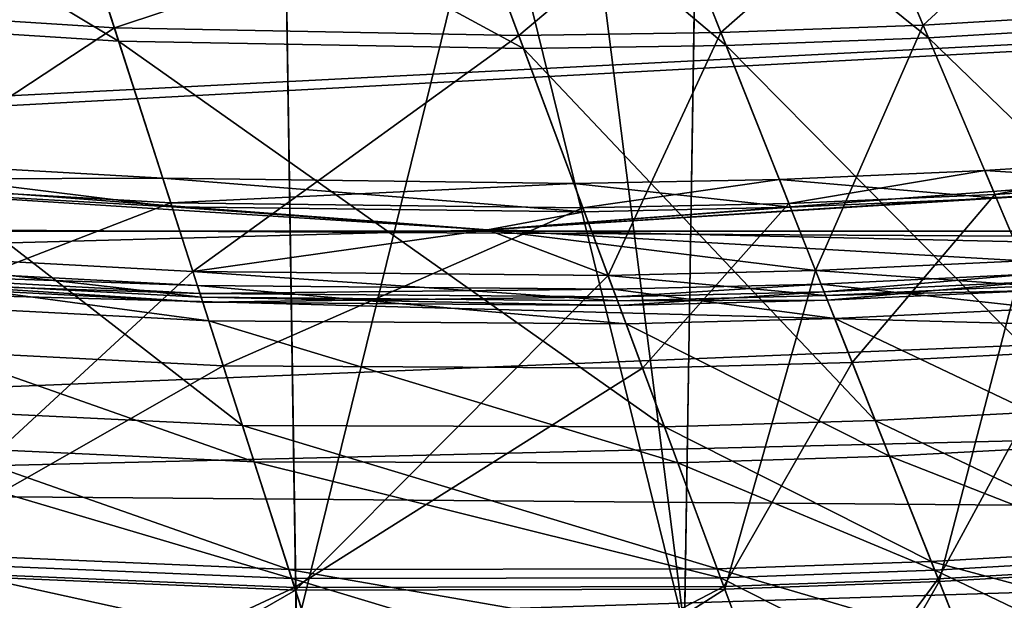
# Model space of a CAD drawing. Units: inches. Extents: x 1018 to 1306, y 55 to 406.
# Drawn here: x 1166 to 1169, y 177 to 179 of the extents above; entities that cross this region are included whole.
import ezdxf

# ---------------------------------------------------------------- set-up
doc = ezdxf.new("R2010")
doc.units = ezdxf.units.IN
doc.header["$MEASUREMENT"] = 0
for name, color, linetype in [('A-FURN', 7, 'Continuous'), ('A-FURN-ATTRIBUTE-T', 7, 'Continuous'), ('TK3SEAT_BASE', 250, 'Continuous'), ('TK3SEAT_SUP', 250, 'Continuous')]:
    doc.layers.add(name, color=color, linetype=linetype)

# ---------------------------------------------------------------- blocks, each defined once
blk = doc.blocks.new('3_NCOMNNQS')
at = {"layer": 'TK3SEAT_BASE'}
for points in [[(-8.6166, 7.1604, 15.7228), (-7.6272, 8.3098, 15.8859), (8.2546, 7.5704, 15.7738)], [(8.2546, 7.5704, 15.7738), (-7.6272, 8.3098, 15.8859), (7.553, 8.281, 15.8809)], [(-7.7288, 8.2346, 17.1346), (-8.3589, 7.5842, 17.4111), (7.7883, 8.0904, 17.202)], [(7.7883, 8.0904, 17.202), (-8.3589, 7.5842, 17.4111), (8.3394, 7.4453, 17.4587)], [(-8.7901, 6.7457, 17.6353), (8.3394, 7.4453, 17.4587), (-8.3589, 7.5842, 17.4111)], [(8.6927, 6.6946, 15.6732), (-8.6166, 7.1604, 15.7228), (8.2546, 7.5704, 15.7738)], [(8.3394, 7.4453, 17.4587), (-8.7901, 6.7457, 17.6353), (8.7082, 6.6441, 17.6525)], [(-8.6166, 7.1604, 15.7228), (8.6927, 6.6946, 15.6732), (-8.9547, 5.7407, 15.5897)], [(-8.7901, 6.7457, 17.6353), (-8.9547, 5.7407, 17.7005), (8.7082, 6.6441, 17.6525)], [(8.6927, 6.6946, 15.6732), (8.8406, 5.7407, 15.5897), (-8.9547, 5.7407, 15.5897)], [(-8.9547, 5.7407, 17.7005), (8.8406, 5.7407, 17.7005), (8.7082, 6.6441, 17.6525)]]:
    blk.add_3dface(points, dxfattribs=at)
at = {"layer": 'TK3SEAT_SUP'}
for points in [[(0.374, 8.4792, 42.1545), (-0.9703, 8.4655, 42.1545), (-0.717, 7.7849, 42.1755)], [(0.5967, 7.788, 42.1755), (0.374, 8.4792, 42.1545), (-0.717, 7.7849, 42.1755)], [(0.374, 8.4792, 42.1545), (0.5967, 7.788, 42.1755), (1.7176, 8.433, 42.1545)], [(-0.9703, 8.4655, 42.1545), (-1.6418, 8.4362, 42.1545), (-1.3735, 7.7614, 42.1755)], [(-0.9703, 8.4655, 42.1545), (-1.3735, 7.7614, 42.1755), (-0.717, 7.7849, 42.1755)], [(-2.0293, 7.7233, 42.1755), (-1.3735, 7.7614, 42.1755), (-1.6418, 8.4362, 42.1545)], [(0.5967, 7.788, 42.1755), (1.9092, 7.7326, 42.1755), (1.7176, 8.433, 42.1545)], [(-0.9279, 8.3516, 20.5735), (-1.5969, 8.3233, 20.5735), (-1.3704, 7.7535, 21.4819)], [(-0.9279, 8.3516, 20.5735), (-1.3704, 7.7535, 21.4819), (-0.7141, 7.7769, 21.4819)], [(0.4113, 8.3635, 20.5735), (-0.9279, 8.3516, 20.5735), (-0.7141, 7.7769, 21.4819)], [(0.5993, 7.7799, 21.4819), (0.4113, 8.3635, 20.5735), (-0.7141, 7.7769, 21.4819)], [(0.4113, 8.3635, 20.5735), (0.5993, 7.7799, 21.4819), (1.7496, 8.3158, 20.5735)], [(-2.026, 7.7155, 21.4819), (-1.3704, 7.7535, 21.4819), (-1.5969, 8.3233, 20.5735)], [(0.5993, 7.7799, 21.4819), (1.9115, 7.7244, 21.4819), (1.7496, 8.3158, 20.5735)], [(-0.7041, 7.7501, 40.7144), (-1.5367, 8.1718, 40.7552), (-0.871, 8.1988, 40.7552)], [(0.4613, 8.2083, 40.7552), (0.6081, 7.7526, 40.7144), (-0.871, 8.1988, 40.7552)], [(0.6081, 7.7526, 40.7144), (-0.7041, 7.7501, 40.7144), (-0.871, 8.1988, 40.7552)], [(0.6081, 7.7526, 40.7144), (0.4613, 8.2083, 40.7552), (1.919, 7.6968, 40.7144)], [(0.4613, 8.2083, 40.7552), (1.7927, 8.1585, 40.7552), (1.919, 7.6968, 40.7144)], [(-2.2016, 8.13, 40.7552), (-1.5367, 8.1718, 40.7552), (-1.3598, 7.7269, 40.7144)], [(-0.7041, 7.7501, 40.7144), (-1.3598, 7.7269, 40.7144), (-1.5367, 8.1718, 40.7552)], [(-2.2016, 8.13, 40.7552), (-1.3598, 7.7269, 40.7144), (-2.0148, 7.6892, 40.7144)], [(-0.694, 7.7229, 19.1396), (-1.4458, 7.9433, 18.9095), (-0.7853, 7.9683, 18.9095)], [(0.5367, 7.9742, 18.9095), (0.617, 7.725, 19.1396), (-0.7853, 7.9683, 18.9095)], [(0.617, 7.725, 19.1396), (-0.694, 7.7229, 19.1396), (-0.7853, 7.9683, 18.9095)], [(0.617, 7.725, 19.1396), (0.5367, 7.9742, 18.9095), (1.9267, 7.6688, 19.1396)], [(0.5367, 7.9742, 18.9095), (1.8576, 7.9213, 18.9095), (1.9267, 7.6688, 19.1396)], [(-2.1057, 7.9035, 18.9095), (-1.4458, 7.9433, 18.9095), (-1.3491, 7.6999, 19.1396)], [(-0.694, 7.7229, 19.1396), (-1.3491, 7.6999, 19.1396), (-1.4458, 7.9433, 18.9095)], [(-2.1057, 7.9035, 18.9095), (-1.3491, 7.6999, 19.1396), (-2.0035, 7.6624, 19.1396)], [(-0.6745, 2.7496, 7.0838), (0.594, 7.9082, 5.7378), (-0.594, 7.9082, 5.7378)], [(0.594, 7.9082, 5.7378), (-0.6745, 2.7496, 7.0838), (0.6745, 2.7496, 7.0838)], [(-0.594, 7.9077, 3.9854), (0.2573, 1.2103, 4.6509), (-0.6745, 2.7496, 4.5336)], [(0.594, 7.9077, 3.9854), (0.6745, 2.7496, 4.5336), (-0.594, 7.9077, 3.9854)], [(-0.594, 7.9077, 3.9854), (0.6745, 2.7496, 4.5336), (0.2573, 1.2103, 4.6509)], [(-1.3735, 7.7614, 42.1755), (-0.995, 6.8094, 41.8334), (-0.717, 7.7849, 42.1755)], [(-0.7141, 7.7769, 21.4819), (-1.3704, 7.7535, 21.4819), (-1.1069, 7.0908, 22.9454)], [(-0.4654, 7.1085, 22.9454), (-0.7141, 7.7769, 21.4819), (-1.1069, 7.0908, 22.9454)], [(-0.3598, 6.8247, 41.8334), (-0.717, 7.7849, 42.1755), (-0.995, 6.8094, 41.8334)], [(0.5967, 7.788, 42.1755), (-0.717, 7.7849, 42.1755), (-0.3598, 6.8247, 41.8334)], [(0.5993, 7.7799, 21.4819), (-0.7141, 7.7769, 21.4819), (-0.4654, 7.1085, 22.9454)], [(0.818, 7.101, 22.9454), (0.5993, 7.7799, 21.4819), (-0.4654, 7.1085, 22.9454)], [(0.9109, 6.8128, 41.8334), (0.5967, 7.788, 42.1755), (-0.3598, 6.8247, 41.8334)], [(0.9109, 6.8128, 41.8334), (1.9092, 7.7326, 42.1755), (0.5967, 7.788, 42.1755)], [(0.818, 7.101, 22.9454), (1.9115, 7.7244, 21.4819), (0.5993, 7.7799, 21.4819)], [(-2.0293, 7.7233, 42.1755), (-1.6297, 6.78, 41.8334), (-1.3735, 7.7614, 42.1755)], [(-2.026, 7.7155, 21.4819), (-1.7478, 7.0588, 22.9454), (-1.3704, 7.7535, 21.4819)], [(-1.7478, 7.0588, 22.9454), (-1.1069, 7.0908, 22.9454), (-1.3704, 7.7535, 21.4819)], [(-1.3735, 7.7614, 42.1755), (-1.6297, 6.78, 41.8334), (-0.995, 6.8094, 41.8334)], [(-0.7041, 7.7501, 40.7144), (-0.5732, 7.3983, 40.5006), (-1.3598, 7.7269, 40.7144)], [(0.6081, 7.7526, 40.7144), (0.7232, 7.3954, 40.5006), (-0.7041, 7.7501, 40.7144)], [(0.7232, 7.3954, 40.5006), (-0.5732, 7.3983, 40.5006), (-0.7041, 7.7501, 40.7144)], [(0.6081, 7.7526, 40.7144), (1.919, 7.6968, 40.7144), (2.0181, 7.3347, 40.5006)], [(0.6081, 7.7526, 40.7144), (2.0181, 7.3347, 40.5006), (0.7232, 7.3954, 40.5006)], [(-2.0148, 7.6892, 40.7144), (-1.3598, 7.7269, 40.7144), (-1.2211, 7.3781, 40.5006)], [(-0.5732, 7.3983, 40.5006), (-1.2211, 7.3781, 40.5006), (-1.3598, 7.7269, 40.7144)], [(-0.694, 7.7229, 19.1396), (-0.5323, 7.2882, 19.7152), (-1.3491, 7.6999, 19.1396)], [(0.617, 7.725, 19.1396), (0.7592, 7.2836, 19.7152), (-0.694, 7.7229, 19.1396)], [(0.7592, 7.2836, 19.7152), (-0.5323, 7.2882, 19.7152), (-0.694, 7.7229, 19.1396)], [(0.617, 7.725, 19.1396), (1.9267, 7.6688, 19.1396), (2.0491, 7.2214, 19.7152)], [(0.617, 7.725, 19.1396), (2.0491, 7.2214, 19.7152), (0.7592, 7.2836, 19.7152)], [(0.818, 7.101, 22.9454), (2.0998, 7.0364, 22.9454), (1.9115, 7.7244, 21.4819)], [(0.9109, 6.8128, 41.8334), (2.1797, 6.7444, 41.8334), (1.9092, 7.7326, 42.1755)], [(-1.8684, 7.3435, 40.5006), (-2.0148, 7.6892, 40.7144), (-1.2211, 7.3781, 40.5006)], [(-2.0035, 7.6624, 19.1396), (-1.3491, 7.6999, 19.1396), (-1.1777, 7.269, 19.7152)], [(-0.5323, 7.2882, 19.7152), (-1.1777, 7.269, 19.7152), (-1.3491, 7.6999, 19.1396)], [(-1.8226, 7.2354, 19.7152), (-2.0035, 7.6624, 19.1396), (-1.1777, 7.269, 19.7152)], [(-0.415, 6.9731, 39.8267), (-1.2211, 7.3781, 40.5006), (-0.5732, 7.3983, 40.5006)], [(0.7232, 7.3954, 40.5006), (0.8623, 6.9635, 39.8267), (-0.5732, 7.3983, 40.5006)], [(0.8623, 6.9635, 39.8267), (-0.415, 6.9731, 39.8267), (-0.5732, 7.3983, 40.5006)], [(0.8623, 6.9635, 39.8267), (0.7232, 7.3954, 40.5006), (2.1379, 6.8971, 39.8267)], [(0.7232, 7.3954, 40.5006), (2.0181, 7.3347, 40.5006), (2.1379, 6.8971, 39.8267)], [(-1.8684, 7.3435, 40.5006), (-1.2211, 7.3781, 40.5006), (-1.0535, 6.9565, 39.8267)], [(-0.415, 6.9731, 39.8267), (-1.0535, 6.9565, 39.8267), (-1.2211, 7.3781, 40.5006)], [(-1.8684, 7.3435, 40.5006), (-1.0535, 6.9565, 39.8267), (-1.6915, 6.9258, 39.8267)], [(-1.8226, 7.2354, 19.7152), (-1.1777, 7.269, 19.7152), (-0.7209, 6.1202, 21.8417)], [(-0.1012, 6.1295, 21.8417), (-1.1777, 7.269, 19.7152), (-0.5323, 7.2882, 19.7152)], [(-0.1012, 6.1295, 21.8417), (-0.7209, 6.1202, 21.8417), (-1.1777, 7.269, 19.7152)], [(0.7592, 7.2836, 19.7152), (1.1383, 6.1069, 21.8417), (-0.5323, 7.2882, 19.7152)], [(1.1383, 6.1069, 21.8417), (-0.1012, 6.1295, 21.8417), (-0.5323, 7.2882, 19.7152)], [(1.1383, 6.1069, 21.8417), (0.7592, 7.2836, 19.7152), (2.3755, 6.029, 21.8417)], [(0.7592, 7.2836, 19.7152), (2.0491, 7.2214, 19.7152), (2.3755, 6.029, 21.8417)], [(-2.4666, 7.1875, 19.7152), (-1.8226, 7.2354, 19.7152), (-1.3404, 6.097, 21.8417)], [(-1.8226, 7.2354, 19.7152), (-0.7209, 6.1202, 21.8417), (-1.3404, 6.097, 21.8417)], [(-2.4666, 7.1875, 19.7152), (-1.3404, 6.097, 21.8417), (-1.9591, 6.0601, 21.8417)], [(-1.5434, 6.5764, 24.9929), (-1.1069, 7.0908, 22.9454), (-1.7478, 7.0588, 22.9454)], [(-1.5434, 6.5764, 24.9929), (-0.9133, 6.6039, 24.9929), (-1.1069, 7.0908, 22.9454)], [(-0.4654, 7.1085, 22.9454), (-1.1069, 7.0908, 22.9454), (-0.9133, 6.6039, 24.9929)], [(-0.4654, 7.1085, 22.9454), (-0.9133, 6.6039, 24.9929), (-0.2827, 6.6174, 24.9929)], [(0.818, 7.101, 22.9454), (-0.4654, 7.1085, 22.9454), (-0.2827, 6.6174, 24.9929)], [(0.9787, 6.6023, 24.9929), (0.818, 7.101, 22.9454), (-0.2827, 6.6174, 24.9929)], [(0.818, 7.101, 22.9454), (0.9787, 6.6023, 24.9929), (2.0998, 7.0364, 22.9454)], [(-2.1728, 6.5348, 24.9929), (-1.5434, 6.5764, 24.9929), (-1.7478, 7.0588, 22.9454)], [(0.9787, 6.6023, 24.9929), (2.2381, 6.5311, 24.9929), (2.0998, 7.0364, 22.9454)], [(-0.415, 6.9731, 39.8267), (-0.3754, 6.8667, 38.9217), (-1.0535, 6.9565, 39.8267)], [(0.8623, 6.9635, 39.8267), (0.8971, 6.8554, 38.9217), (-0.415, 6.9731, 39.8267)], [(0.8971, 6.8554, 38.9217), (-0.3754, 6.8667, 38.9217), (-0.415, 6.9731, 39.8267)], [(0.8623, 6.9635, 39.8267), (2.1379, 6.8971, 39.8267), (2.1679, 6.7876, 38.9217)], [(0.8623, 6.9635, 39.8267), (2.1679, 6.7876, 38.9217), (0.8971, 6.8554, 38.9217)], [(-1.6915, 6.9258, 39.8267), (-1.0535, 6.9565, 39.8267), (-1.0115, 6.851, 38.9217)], [(-0.3754, 6.8667, 38.9217), (-1.0115, 6.851, 38.9217), (-1.0535, 6.9565, 39.8267)], [(-1.6472, 6.8212, 38.9217), (-1.6915, 6.9258, 39.8267), (-1.0115, 6.851, 38.9217)], [(-0.3885, 6.9019, 33.7067), (-1.0312, 6.9005, 35.852), (-0.394, 6.9165, 35.852)], [(-0.394, 6.9165, 35.852), (-1.0312, 6.9005, 35.852), (-1.0209, 6.8745, 37.755)], [(-0.3885, 6.9019, 33.7067), (-1.0254, 6.886, 33.7067), (-1.0312, 6.9005, 35.852)], [(-0.3885, 6.9019, 33.7067), (-0.3596, 6.8243, 31.3233), (-1.0254, 6.886, 33.7067)], [(-0.3842, 6.8903, 37.755), (-0.394, 6.9165, 35.852), (-1.0209, 6.8745, 37.755)], [(0.8808, 6.9061, 35.852), (0.8856, 6.8913, 33.7067), (-0.394, 6.9165, 35.852)], [(0.8808, 6.9061, 35.852), (-0.394, 6.9165, 35.852), (-0.3842, 6.8903, 37.755)], [(0.8856, 6.8913, 33.7067), (-0.3885, 6.9019, 33.7067), (-0.394, 6.9165, 35.852)], [(0.8856, 6.8913, 33.7067), (0.911, 6.8124, 31.3233), (-0.3885, 6.9019, 33.7067)], [(0.911, 6.8124, 31.3233), (-0.3596, 6.8243, 31.3233), (-0.3885, 6.9019, 33.7067)], [(0.8894, 6.8795, 37.755), (0.8808, 6.9061, 35.852), (-0.3842, 6.8903, 37.755)], [(0.8894, 6.8795, 37.755), (2.1538, 6.8389, 35.852), (0.8808, 6.9061, 35.852)], [(0.8856, 6.8913, 33.7067), (0.8808, 6.9061, 35.852), (2.1579, 6.8239, 33.7067)], [(0.8808, 6.9061, 35.852), (2.1538, 6.8389, 35.852), (2.1579, 6.8239, 33.7067)], [(-1.6679, 6.8702, 35.852), (-1.657, 6.8445, 37.755), (-1.0312, 6.9005, 35.852)], [(-1.6679, 6.8702, 35.852), (-1.0312, 6.9005, 35.852), (-1.0254, 6.886, 33.7067)], [(-1.6679, 6.8702, 35.852), (-1.0254, 6.886, 33.7067), (-1.6618, 6.8559, 33.7067)], [(-0.9948, 6.809, 31.3233), (-1.6618, 6.8559, 33.7067), (-1.0254, 6.886, 33.7067)], [(-1.657, 6.8445, 37.755), (-1.0209, 6.8745, 37.755), (-1.0312, 6.9005, 35.852)], [(-1.6472, 6.8212, 38.9217), (-1.0209, 6.8745, 37.755), (-1.657, 6.8445, 37.755)], [(-1.6472, 6.8212, 38.9217), (-1.0115, 6.851, 38.9217), (-1.0209, 6.8745, 37.755)], [(-0.9948, 6.809, 31.3233), (-1.0254, 6.886, 33.7067), (-0.3596, 6.8243, 31.3233)], [(-0.3842, 6.8903, 37.755), (-1.0209, 6.8745, 37.755), (-1.0115, 6.851, 38.9217)], [(-0.3842, 6.8903, 37.755), (-1.0115, 6.851, 38.9217), (-0.3754, 6.8667, 38.9217)], [(0.8894, 6.8795, 37.755), (-0.3842, 6.8903, 37.755), (-0.3754, 6.8667, 38.9217)], [(0.8971, 6.8554, 38.9217), (0.8894, 6.8795, 37.755), (-0.3754, 6.8667, 38.9217)], [(2.1798, 6.744, 31.3233), (0.911, 6.8124, 31.3233), (0.8856, 6.8913, 33.7067)], [(2.1798, 6.744, 31.3233), (0.8856, 6.8913, 33.7067), (2.1579, 6.8239, 33.7067)], [(0.8894, 6.8795, 37.755), (0.8971, 6.8554, 38.9217), (2.1612, 6.8119, 37.755)], [(0.8894, 6.8795, 37.755), (2.1612, 6.8119, 37.755), (2.1538, 6.8389, 35.852)], [(-0.9948, 6.809, 31.3233), (-1.6295, 6.7796, 31.3233), (-1.6618, 6.8559, 33.7067)], [(0.8971, 6.8554, 38.9217), (2.1679, 6.7876, 38.9217), (2.1612, 6.8119, 37.755)], [(-0.3598, 6.8247, 41.8334), (-0.995, 6.8094, 41.8334), (-0.7053, 6.081, 41.1425)], [(0.009, 6.6851, 28.9524), (-0.9948, 6.809, 31.3233), (-0.3596, 6.8243, 31.3233)], [(-0.3598, 6.8247, 41.8334), (-0.7053, 6.081, 41.1425), (-0.0864, 6.09, 41.1425)], [(0.9109, 6.8128, 41.8334), (-0.3598, 6.8247, 41.8334), (-0.0864, 6.09, 41.1425)], [(0.009, 6.6851, 28.9524), (-0.3596, 6.8243, 31.3233), (0.911, 6.8124, 31.3233)], [(1.1512, 6.0667, 41.1425), (0.9109, 6.8128, 41.8334), (-0.0864, 6.09, 41.1425)], [(2.1798, 6.744, 31.3233), (0.009, 6.6851, 28.9524), (0.911, 6.8124, 31.3233)], [(0.9109, 6.8128, 41.8334), (1.1512, 6.0667, 41.1425), (2.1797, 6.7444, 41.8334)], [(-1.3239, 6.0582, 41.1425), (-0.995, 6.8094, 41.8334), (-1.6297, 6.78, 41.8334)], [(0.009, 6.6851, 28.9524), (-1.6295, 6.7796, 31.3233), (-0.9948, 6.809, 31.3233)], [(-1.3239, 6.0582, 41.1425), (-0.7053, 6.081, 41.1425), (-0.995, 6.8094, 41.8334)], [(0.009, 6.6851, 28.9524), (-2.2634, 6.7361, 31.3233), (-1.6295, 6.7796, 31.3233)], [(-1.9418, 6.0216, 41.1425), (-1.3239, 6.0582, 41.1425), (-1.6297, 6.78, 41.8334)], [(-4.2765, 6.3599, 28.9524), (-2.2634, 6.7361, 31.3233), (0.009, 6.6851, 28.9524)], [(0.009, 6.6851, 28.9524), (2.1798, 6.744, 31.3233), (4.2944, 6.3599, 28.9524)], [(1.1512, 6.0667, 41.1425), (2.3866, 5.9883, 41.1425), (2.1797, 6.7444, 41.8334)], [(0.009, 6.6851, 28.9524), (-2.1781, 6.5465, 28.2348), (-4.2765, 6.3599, 28.9524)], [(0.009, 6.6851, 28.9524), (-1.5484, 6.5882, 28.2348), (-2.1781, 6.5465, 28.2348)], [(0.009, 6.6851, 28.9524), (-0.918, 6.6158, 28.2348), (-1.5484, 6.5882, 28.2348)], [(0.009, 6.6851, 28.9524), (-0.2871, 6.6294, 28.2348), (-0.918, 6.6158, 28.2348)], [(0.009, 6.6851, 28.9524), (0.9747, 6.6145, 28.2348), (-0.2871, 6.6294, 28.2348)], [(4.2944, 6.3599, 28.9524), (2.2347, 6.5435, 28.2348), (0.009, 6.6851, 28.9524)], [(0.009, 6.6851, 28.9524), (2.2347, 6.5435, 28.2348), (0.9747, 6.6145, 28.2348)], [(-0.918, 6.6158, 28.2348), (-0.8842, 6.5307, 26.4022), (-1.5484, 6.5882, 28.2348)], [(-1.5434, 6.5764, 24.9929), (-1.5127, 6.5038, 26.4022), (-0.9133, 6.6039, 24.9929)], [(-1.5127, 6.5038, 26.4022), (-0.8842, 6.5307, 26.4022), (-0.9133, 6.6039, 24.9929)], [(-0.918, 6.6158, 28.2348), (-0.2871, 6.6294, 28.2348), (-0.2552, 6.5436, 26.4022)], [(-0.918, 6.6158, 28.2348), (-0.2552, 6.5436, 26.4022), (-0.8842, 6.5307, 26.4022)], [(-0.2827, 6.6174, 24.9929), (-0.9133, 6.6039, 24.9929), (-0.8842, 6.5307, 26.4022)], [(-0.2552, 6.5436, 26.4022), (-0.2827, 6.6174, 24.9929), (-0.8842, 6.5307, 26.4022)], [(0.9747, 6.6145, 28.2348), (1.0028, 6.5273, 26.4022), (-0.2871, 6.6294, 28.2348)], [(1.0028, 6.5273, 26.4022), (-0.2552, 6.5436, 26.4022), (-0.2871, 6.6294, 28.2348)], [(0.9787, 6.6023, 24.9929), (-0.2827, 6.6174, 24.9929), (-0.2552, 6.5436, 26.4022)], [(1.0028, 6.5273, 26.4022), (0.9787, 6.6023, 24.9929), (-0.2552, 6.5436, 26.4022)], [(1.0028, 6.5273, 26.4022), (0.9747, 6.6145, 28.2348), (2.2589, 6.4551, 26.4022)], [(0.9747, 6.6145, 28.2348), (2.2347, 6.5435, 28.2348), (2.2589, 6.4551, 26.4022)], [(1.0028, 6.5273, 26.4022), (2.2381, 6.5311, 24.9929), (0.9787, 6.6023, 24.9929)], [(-2.1781, 6.5465, 28.2348), (-1.5484, 6.5882, 28.2348), (-1.5127, 6.5038, 26.4022)], [(-2.1405, 6.463, 26.4022), (-1.5434, 6.5764, 24.9929), (-2.1728, 6.5348, 24.9929)], [(-2.1405, 6.463, 26.4022), (-1.5127, 6.5038, 26.4022), (-1.5434, 6.5764, 24.9929)], [(-1.5484, 6.5882, 28.2348), (-0.8842, 6.5307, 26.4022), (-1.5127, 6.5038, 26.4022)], [(-2.1405, 6.463, 26.4022), (-2.1781, 6.5465, 28.2348), (-1.5127, 6.5038, 26.4022)], [(1.0028, 6.5273, 26.4022), (2.2589, 6.4551, 26.4022), (2.2381, 6.5311, 24.9929)], [(-1.3404, 6.097, 21.8417), (-0.7209, 6.1202, 21.8417), (-0.4158, 5.3528, 24.6345)], [(-0.1012, 6.1295, 21.8417), (0.1868, 5.3556, 24.6345), (-0.7209, 6.1202, 21.8417)], [(0.1868, 5.3556, 24.6345), (-0.4158, 5.3528, 24.6345), (-0.7209, 6.1202, 21.8417)], [(1.1383, 6.1069, 21.8417), (1.3915, 5.3208, 24.6345), (-0.1012, 6.1295, 21.8417)], [(1.3915, 5.3208, 24.6345), (0.1868, 5.3556, 24.6345), (-0.1012, 6.1295, 21.8417)], [(-1.9591, 6.0601, 21.8417), (-1.3404, 6.097, 21.8417), (-1.0183, 5.3367, 24.6345)], [(-1.0183, 5.3367, 24.6345), (-1.3404, 6.097, 21.8417), (-0.4158, 5.3528, 24.6345)], [(-0.7053, 6.081, 41.1425), (-0.5528, 5.6973, 40.1452), (-0.0864, 6.09, 41.1425)], [(0.0575, 5.703, 40.1452), (-0.0864, 6.09, 41.1425), (-0.5528, 5.6973, 40.1452)], [(1.1512, 6.0667, 41.1425), (-0.0864, 6.09, 41.1425), (0.0575, 5.703, 40.1452)], [(1.1383, 6.1069, 21.8417), (2.3755, 6.029, 21.8417), (2.5935, 5.2325, 24.6345)], [(1.1383, 6.1069, 21.8417), (2.5935, 5.2325, 24.6345), (1.3915, 5.3208, 24.6345)], [(-1.6202, 5.3071, 24.6345), (-1.9591, 6.0601, 21.8417), (-1.0183, 5.3367, 24.6345)], [(-1.9418, 6.0216, 41.1425), (-1.7723, 5.6451, 40.1452), (-1.3239, 6.0582, 41.1425)], [(-1.3239, 6.0582, 41.1425), (-1.7723, 5.6451, 40.1452), (-1.1629, 5.678, 40.1452)], [(-1.3239, 6.0582, 41.1425), (-1.1629, 5.678, 40.1452), (-0.7053, 6.081, 41.1425)], [(-0.7053, 6.081, 41.1425), (-1.1629, 5.678, 40.1452), (-0.5528, 5.6973, 40.1452)], [(1.2778, 5.6737, 40.1452), (1.1512, 6.0667, 41.1425), (0.0575, 5.703, 40.1452)], [(1.2778, 5.6737, 40.1452), (2.3866, 5.9883, 41.1425), (1.1512, 6.0667, 41.1425)]]:
    blk.add_3dface(points, dxfattribs=at)
for points, invisible_edges in [([(4.6046, 7.4881, 24.7742), (-4.6043, 7.4881, 24.7742), (2.3255, 7.9769, 24.7742)], 3), ([(-4.6043, 7.4881, 24.7742), (-2.3252, 7.9769, 24.7742), (2.3255, 7.9769, 24.7742)], 14), ([(-4.6043, 7.4881, 27.5301), (4.6046, 7.4881, 27.5301), (-2.3252, 7.9769, 27.5301)], 3), ([(2.3255, 7.9769, 27.5301), (-2.3252, 7.9769, 27.5301), (4.6046, 7.4881, 27.5301)], 3), ([(-0.6745, 2.7496, 7.0838), (-0.594, 7.9082, 5.7378), (-0.6745, 2.7496, 4.5336)], 2), ([(-0.6745, 2.7496, 4.5336), (-0.594, 7.9082, 5.7378), (-0.594, 7.9077, 3.9854)], 3), ([(0.6745, 2.7496, 7.0838), (0.6745, 2.7496, 4.5336), (0.594, 7.9082, 5.7378)], 2), ([(0.6745, 2.7496, 4.5336), (0.594, 7.9077, 3.9854), (0.594, 7.9082, 5.7378)], 14), ([(-4.6043, 7.4881, 24.7742), (4.6046, 7.4881, 24.7742), (-6.7912, 6.6813, 24.7742)], 3), ([(4.6046, 7.4881, 24.7742), (6.7915, 6.6813, 24.7742), (-6.7912, 6.6813, 24.7742)], 14), ([(-6.7912, 6.6813, 27.5301), (6.7915, 6.6813, 27.5301), (-4.6043, 7.4881, 27.5301)], 3), ([(6.7915, 6.6813, 27.5301), (4.6046, 7.4881, 27.5301), (-4.6043, 7.4881, 27.5301)], 14), ([(7.1852, 5.5002, 24.7742), (-7.1849, 5.5002, 24.7742), (6.7915, 6.6813, 24.7742)], 2), ([(6.7915, 6.6813, 24.7742), (-7.1849, 5.5002, 24.7742), (-6.7912, 6.6813, 24.7742)], 13), ([(-7.1849, 5.5002, 27.5301), (7.1852, 5.5002, 27.5301), (-6.7912, 6.6813, 27.5301)], 2), ([(7.1852, 5.5002, 27.5301), (6.7915, 6.6813, 27.5301), (-6.7912, 6.6813, 27.5301)], 14), ([(-3.3465, 1.6498, 14.7286), (3.3465, 1.6498, 14.7286), (-2.5591, 6.6891, 14.7286)], 14), ([(3.3465, 1.6498, 13.3507), (-3.3465, 1.6498, 13.3507), (2.5591, 6.6891, 13.3507)], 14), ([(2.5591, 6.6891, 13.3507), (-3.3465, 1.6498, 13.3507), (-2.5591, 6.6891, 13.3507)], 3), ([(-2.5591, 6.6891, 14.7286), (2.5591, 6.6891, 14.7286), (-2.5591, 6.6891, 13.3507)], 2), ([(2.5591, 6.6891, 14.7286), (2.5591, 6.6891, 13.3507), (-2.5591, 6.6891, 13.3507)], 12), ([(-2.5591, 6.6891, 14.7286), (3.3465, 1.6498, 14.7286), (2.5591, 6.6891, 14.7286)], 3)]:
    blk.add_3dface(points, dxfattribs=dict(at, invisible_edges=invisible_edges))
at = {"layer": 'A-FURN-ATTRIBUTE-T'}
blk.add_attdef('CAPTG', (0, 1), '', height=2.5, dxfattribs=at)
at = {"layer": 'A-FURN-ATTRIBUTE-T', "flags": 1}
for tag in ['CAPPN', 'CAPMG', 'CAPMC', 'CAPQT', 'CAPDH', 'CAPGC']:
    blk.add_attdef(tag, (0, 0), '', height=0.001, dxfattribs=at)

msp = doc.modelspace()

# ---------------------------------------------------------------- block references
at = {"layer": 'A-FURN', "rotation": 180}
msp.add_blockref('3_NCOMNNQS', (1167.047, 184.9565), dxfattribs=at)

doc.saveas('drawing.dxf')
